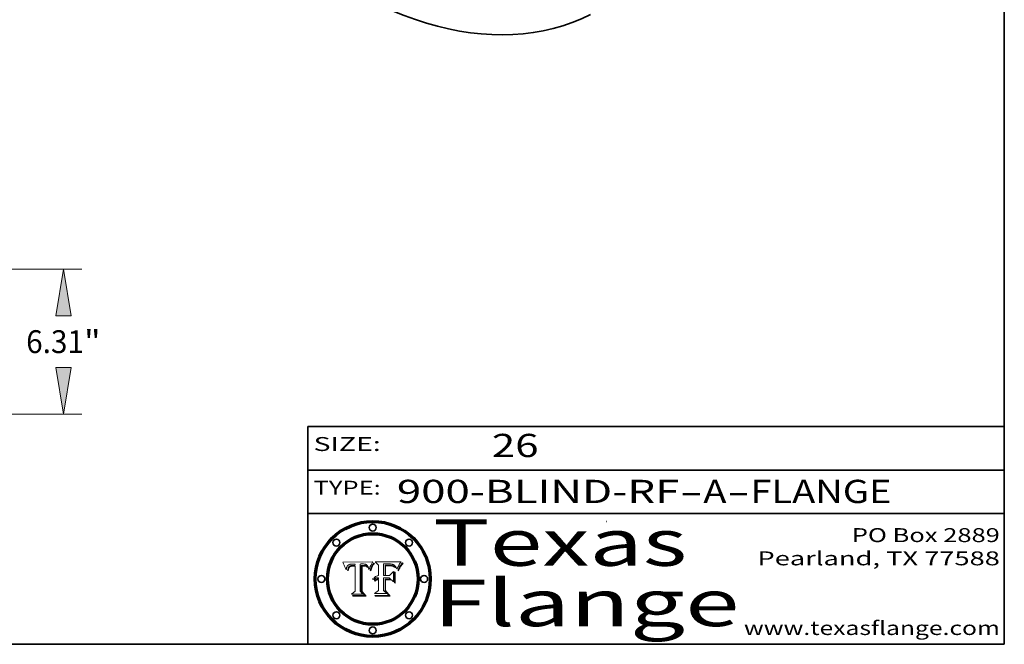
# Model space of a CAD drawing. Extents: x 0 to 10.8, y 0 to 8.3.
# Drawn here: x 6.5 to 10.8, y 0.2 to 2.9 of the extents above; entities that cross this region are included whole.
import ezdxf
from ezdxf.enums import TextEntityAlignment as Align

# ---------------------------------------------------------------- set-up
doc = ezdxf.new("R2010")
doc.units = 0
doc.header["$MEASUREMENT"] = 0
doc.layers.get('0').update_dxf_attribs({"lineweight": 13})
doc.layers.add('1', color=7, linetype='Continuous', lineweight=13)
doc.styles.get("Standard").update_dxf_attribs({"font": 'isocp.shx'})

# ---------------------------------------------------------------- blocks, each defined once
blk = doc.blocks.new('BLOCK1')
at = {"color": 7, "lineweight": 13, "ltscale": 0.03937}
for s, p, p2 in [('900-BLIND-RF', (8.1336, 0.8582), (9.3504, 0.8582)), ('A', (9.4534, 0.8582), (9.5534, 0.8582)), ('FLANGE', (9.6565, 0.8582), (10.2641, 0.8582)), ('-', (9.3519, 0.8582), (9.4519, 0.8582)), ('-', (9.555, 0.8582), (9.655, 0.8582))]:
    blk.add_text(s, height=0.1, dxfattribs=at).set_placement(p, p2, align=Align.FIT)
blk = doc.blocks.new('BLOCK2')
at = {"color": 7, "lineweight": 13, "ltscale": 0.03937}
blk.add_text('26', height=0.1, dxfattribs=at).set_placement((8.5425, 1.056), (8.744, 1.056), align=Align.FIT)
blk = doc.blocks.new('BLOCK3')
at = {"color": 7, "lineweight": 13, "ltscale": 0.03937}
for s, p, p2 in [('PO Box 2889', (10.0931, 0.69), (10.7308, 0.69)), ('Pearland, TX 77588', (9.6867, 0.59), (10.7308, 0.59)), ('www.texasflange.com', (9.6286, 0.29), (10.7308, 0.29))]:
    blk.add_text(s, height=0.06, dxfattribs=at).set_placement(p, p2, align=Align.FIT)
blk = doc.blocks.new('BLOCK4')
at = {"color": 7, "lineweight": 13, "ltscale": 0.03937}
for s, p, p2 in [('Texas', (8.2892, 0.5879), (9.3837, 0.5879)), ('Flange', (8.2892, 0.3279), (9.6089, 0.3279))]:
    blk.add_text(s, height=0.2, dxfattribs=at).set_placement(p, p2, align=Align.FIT)
blk = doc.blocks.new('BLOCK5')
at = {"color": 7, "lineweight": 5, "ltscale": 0.00324}
blk.add_line((8.0298, 0.6053), (7.9003, 0.6042), dxfattribs=at)
at = {"color": 7, "lineweight": 5, "ltscale": 0.000103115}
blk.add_line((7.9003, 0.6042), (7.9022, 0.6005), dxfattribs=at)
at = {"color": 7, "lineweight": 5, "ltscale": 0.000100453}
blk.add_line((7.9022, 0.6005), (7.9039, 0.597), dxfattribs=at)
at = {"color": 7, "lineweight": 5, "ltscale": 9.78009e-05}
blk.add_line((7.9039, 0.597), (7.9056, 0.5934), dxfattribs=at)
at = {"color": 7, "lineweight": 5, "ltscale": 5.08108e-05}
blk.add_line((7.9289, 0.5935), (7.9309, 0.5941), dxfattribs=at)
at = {"color": 7, "lineweight": 5, "ltscale": 5.37678e-05}
blk.add_line((7.9309, 0.5941), (7.933, 0.5946), dxfattribs=at)
at = {"color": 7, "lineweight": 5, "ltscale": 5.70415e-05}
blk.add_line((7.933, 0.5946), (7.9352, 0.595), dxfattribs=at)
at = {"color": 7, "lineweight": 5, "ltscale": 6.04204e-05}
blk.add_line((7.9352, 0.595), (7.9376, 0.5953), dxfattribs=at)
at = {"color": 7, "lineweight": 5, "ltscale": 6.4089e-05}
blk.add_line((7.9376, 0.5953), (7.9402, 0.5955), dxfattribs=at)
at = {"color": 7, "lineweight": 5, "ltscale": 6.78085e-05}
blk.add_line((7.9402, 0.5955), (7.9429, 0.5956), dxfattribs=at)
at = {"color": 7, "lineweight": 5, "ltscale": 5.0286e-05}
blk.add_line((7.9429, 0.5956), (7.9449, 0.5955), dxfattribs=at)
at = {"color": 7, "lineweight": 5, "ltscale": 5.14153e-05}
blk.add_line((7.9449, 0.5955), (7.9469, 0.5955), dxfattribs=at)
at = {"color": 7, "lineweight": 5, "ltscale": 5.25609e-05}
blk.add_line((7.9469, 0.5955), (7.949, 0.5953), dxfattribs=at)
at = {"color": 7, "lineweight": 5, "ltscale": 5.37478e-05}
blk.add_line((7.949, 0.5953), (7.9512, 0.5951), dxfattribs=at)
at = {"color": 7, "lineweight": 5, "ltscale": 5.49198e-05}
blk.add_line((7.9512, 0.5951), (7.9534, 0.5949), dxfattribs=at)
at = {"color": 7, "lineweight": 5, "ltscale": 0.000135787}
blk.add_line((7.9534, 0.5949), (7.9522, 0.5896), dxfattribs=at)
at = {"color": 7, "lineweight": 5, "ltscale": 0.002931}
blk.add_line((7.9749, 0.4783), (7.9762, 0.5956), dxfattribs=at)
at = {"color": 7, "lineweight": 5, "ltscale": 4.88309e-05}
blk.add_line((7.9762, 0.5956), (7.9781, 0.5957), dxfattribs=at)
at = {"color": 7, "lineweight": 5, "ltscale": 4.87696e-05}
blk.add_line((7.9781, 0.5957), (7.9801, 0.5958), dxfattribs=at)
at = {"color": 7, "lineweight": 5, "ltscale": 4.87218e-05}
blk.add_line((7.9801, 0.5958), (7.982, 0.5959), dxfattribs=at)
at = {"color": 7, "lineweight": 5, "ltscale": 4.86926e-05}
blk.add_line((7.982, 0.5959), (7.984, 0.596), dxfattribs=at)
at = {"color": 7, "lineweight": 5, "ltscale": 4.8677e-05}
blk.add_line((7.984, 0.596), (7.9859, 0.596), dxfattribs=at)
at = {"color": 7, "lineweight": 5, "ltscale": 5.79538e-05}
blk.add_line((7.9859, 0.596), (7.9882, 0.5959), dxfattribs=at)
at = {"color": 7, "lineweight": 5, "ltscale": 5.50105e-05}
blk.add_line((7.9882, 0.5959), (7.9904, 0.5958), dxfattribs=at)
at = {"color": 7, "lineweight": 5, "ltscale": 5.22111e-05}
blk.add_line((7.9904, 0.5958), (7.9925, 0.5956), dxfattribs=at)
at = {"color": 7, "lineweight": 5, "ltscale": 4.94853e-05}
blk.add_line((7.9925, 0.5956), (7.9945, 0.5952), dxfattribs=at)
at = {"color": 7, "lineweight": 5, "ltscale": 4.69867e-05}
blk.add_line((7.9945, 0.5952), (7.9963, 0.5948), dxfattribs=at)
at = {"color": 7, "lineweight": 5, "ltscale": 4.4644e-05}
blk.add_line((7.9963, 0.5948), (7.998, 0.5943), dxfattribs=at)
at = {"color": 7, "lineweight": 5, "ltscale": 4.25388e-05}
blk.add_line((7.998, 0.5943), (7.9996, 0.5937), dxfattribs=at)
at = {"color": 7, "lineweight": 5, "ltscale": 0.000399523}
blk.add_line((8.0212, 0.5898), (8.029, 0.6038), dxfattribs=at)
at = {"color": 7, "lineweight": 5, "ltscale": 4.35633e-05}
blk.add_line((8.029, 0.6038), (8.0298, 0.6053), dxfattribs=at)
at = {"color": 7, "lineweight": 5, "ltscale": 9.51532e-05}
blk.add_line((7.9056, 0.5934), (7.9072, 0.59), dxfattribs=at)
at = {"color": 7, "lineweight": 5, "ltscale": 9.25048e-05}
blk.add_line((7.9072, 0.59), (7.9087, 0.5866), dxfattribs=at)
at = {"color": 7, "lineweight": 5, "ltscale": 8.99068e-05}
blk.add_line((7.9087, 0.5866), (7.9101, 0.5833), dxfattribs=at)
at = {"color": 7, "lineweight": 5, "ltscale": 8.73531e-05}
blk.add_line((7.9101, 0.5833), (7.9114, 0.58), dxfattribs=at)
at = {"color": 7, "lineweight": 5, "ltscale": 8.48421e-05}
blk.add_line((7.9114, 0.58), (7.9126, 0.5768), dxfattribs=at)
at = {"color": 7, "lineweight": 5, "ltscale": 8.23394e-05}
blk.add_line((7.9126, 0.5768), (7.9137, 0.5737), dxfattribs=at)
at = {"color": 7, "lineweight": 5, "ltscale": 9.5007e-05}
blk.add_line((7.9137, 0.5737), (7.9159, 0.5707), dxfattribs=at)
at = {"color": 7, "lineweight": 5, "ltscale": 6.5787e-05}
blk.add_line((7.9159, 0.5707), (7.9161, 0.5733), dxfattribs=at)
at = {"color": 7, "lineweight": 5, "ltscale": 6.21658e-05}
blk.add_line((7.9161, 0.5733), (7.9164, 0.5758), dxfattribs=at)
at = {"color": 7, "lineweight": 5, "ltscale": 5.86699e-05}
blk.add_line((7.9164, 0.5758), (7.9168, 0.5781), dxfattribs=at)
at = {"color": 7, "lineweight": 5, "ltscale": 5.54066e-05}
blk.add_line((7.9168, 0.5781), (7.9173, 0.5802), dxfattribs=at)
at = {"color": 7, "lineweight": 5, "ltscale": 5.23527e-05}
blk.add_line((7.9173, 0.5802), (7.918, 0.5822), dxfattribs=at)
at = {"color": 7, "lineweight": 5, "ltscale": 4.95602e-05}
blk.add_line((7.918, 0.5822), (7.9187, 0.5841), dxfattribs=at)
at = {"color": 7, "lineweight": 5, "ltscale": 4.71572e-05}
blk.add_line((7.9187, 0.5841), (7.9195, 0.5858), dxfattribs=at)
at = {"color": 7, "lineweight": 5, "ltscale": 4.50516e-05}
blk.add_line((7.9195, 0.5858), (7.9205, 0.5873), dxfattribs=at)
at = {"color": 7, "lineweight": 5, "ltscale": 4.34491e-05}
blk.add_line((7.9205, 0.5873), (7.9216, 0.5887), dxfattribs=at)
at = {"color": 7, "lineweight": 5, "ltscale": 6.17484e-05}
blk.add_line((7.9217, 0.5696), (7.9215, 0.5671), dxfattribs=at)
at = {"color": 7, "lineweight": 5, "ltscale": 7.03016e-05}
blk.add_line((7.9215, 0.5671), (7.9243, 0.5671), dxfattribs=at)
at = {"color": 7, "lineweight": 5, "ltscale": 4.22981e-05}
blk.add_line((7.9216, 0.5887), (7.9228, 0.5899), dxfattribs=at)
at = {"color": 7, "lineweight": 5, "ltscale": 5.82307e-05}
blk.add_line((7.9221, 0.5719), (7.9217, 0.5696), dxfattribs=at)
at = {"color": 7, "lineweight": 5, "ltscale": 5.4813e-05}
blk.add_line((7.9225, 0.574), (7.9221, 0.5719), dxfattribs=at)
at = {"color": 7, "lineweight": 5, "ltscale": 5.15682e-05}
blk.add_line((7.9231, 0.576), (7.9225, 0.574), dxfattribs=at)
at = {"color": 7, "lineweight": 5, "ltscale": 4.24485e-05}
blk.add_line((7.9228, 0.5899), (7.9241, 0.591), dxfattribs=at)
at = {"color": 7, "lineweight": 5, "ltscale": 4.84865e-05}
blk.add_line((7.9237, 0.5778), (7.9231, 0.576), dxfattribs=at)
at = {"color": 7, "lineweight": 5, "ltscale": 4.56021e-05}
blk.add_line((7.9244, 0.5795), (7.9237, 0.5778), dxfattribs=at)
at = {"color": 7, "lineweight": 5, "ltscale": 4.38915e-05}
blk.add_line((7.9241, 0.591), (7.9255, 0.5919), dxfattribs=at)
at = {"color": 7, "lineweight": 5, "ltscale": 5.37733e-05}
blk.add_line((7.9243, 0.5671), (7.9245, 0.5693), dxfattribs=at)
at = {"color": 7, "lineweight": 5, "ltscale": 4.29647e-05}
blk.add_line((7.9252, 0.5811), (7.9244, 0.5795), dxfattribs=at)
at = {"color": 7, "lineweight": 5, "ltscale": 5.06901e-05}
blk.add_line((7.9245, 0.5693), (7.9248, 0.5713), dxfattribs=at)
at = {"color": 7, "lineweight": 5, "ltscale": 4.77131e-05}
blk.add_line((7.9248, 0.5713), (7.9251, 0.5731), dxfattribs=at)
at = {"color": 7, "lineweight": 5, "ltscale": 4.48863e-05}
blk.add_line((7.9251, 0.5731), (7.9256, 0.5749), dxfattribs=at)
at = {"color": 7, "lineweight": 5, "ltscale": 4.06864e-05}
blk.add_line((7.926, 0.5824), (7.9252, 0.5811), dxfattribs=at)
at = {"color": 7, "lineweight": 5, "ltscale": 4.58171e-05}
blk.add_line((7.9255, 0.5919), (7.9272, 0.5928), dxfattribs=at)
at = {"color": 7, "lineweight": 5, "ltscale": 4.22422e-05}
blk.add_line((7.9256, 0.5749), (7.9261, 0.5765), dxfattribs=at)
at = {"color": 7, "lineweight": 5, "ltscale": 3.86873e-05}
blk.add_line((7.927, 0.5837), (7.926, 0.5824), dxfattribs=at)
at = {"color": 7, "lineweight": 5, "ltscale": 7.72266e-05}
blk.add_line((7.9261, 0.5765), (7.9274, 0.5793), dxfattribs=at)
at = {"color": 7, "lineweight": 5, "ltscale": 7.40831e-05}
blk.add_line((7.9291, 0.5857), (7.927, 0.5837), dxfattribs=at)
at = {"color": 7, "lineweight": 5, "ltscale": 4.81176e-05}
blk.add_line((7.9272, 0.5928), (7.9289, 0.5935), dxfattribs=at)
at = {"color": 7, "lineweight": 5, "ltscale": 6.93722e-05}
blk.add_line((7.9274, 0.5793), (7.9289, 0.5816), dxfattribs=at)
at = {"color": 7, "lineweight": 5, "ltscale": 6.514e-05}
blk.add_line((7.9289, 0.5816), (7.9308, 0.5834), dxfattribs=at)
at = {"color": 7, "lineweight": 5, "ltscale": 3.83282e-05}
blk.add_line((7.9304, 0.5865), (7.9291, 0.5857), dxfattribs=at)
at = {"color": 7, "lineweight": 5, "ltscale": 4.01292e-05}
blk.add_line((7.9318, 0.5873), (7.9304, 0.5865), dxfattribs=at)
at = {"color": 7, "lineweight": 5, "ltscale": 6.9428e-05}
blk.add_line((7.9308, 0.5834), (7.9332, 0.5848), dxfattribs=at)
at = {"color": 7, "lineweight": 5, "ltscale": 4.21777e-05}
blk.add_line((7.9334, 0.5879), (7.9318, 0.5873), dxfattribs=at)
at = {"color": 7, "lineweight": 5, "ltscale": 3.75465e-05}
blk.add_line((7.9332, 0.5848), (7.9346, 0.5853), dxfattribs=at)
at = {"color": 7, "lineweight": 5, "ltscale": 4.46091e-05}
blk.add_line((7.9351, 0.5885), (7.9334, 0.5879), dxfattribs=at)
at = {"color": 7, "lineweight": 5, "ltscale": 3.98865e-05}
blk.add_line((7.9346, 0.5853), (7.9362, 0.5858), dxfattribs=at)
at = {"color": 7, "lineweight": 5, "ltscale": 4.73192e-05}
blk.add_line((7.9369, 0.5889), (7.9351, 0.5885), dxfattribs=at)
at = {"color": 7, "lineweight": 5, "ltscale": 4.23744e-05}
blk.add_line((7.9362, 0.5858), (7.9378, 0.5862), dxfattribs=at)
at = {"color": 7, "lineweight": 5, "ltscale": 5.02154e-05}
blk.add_line((7.9389, 0.5893), (7.9369, 0.5889), dxfattribs=at)
at = {"color": 7, "lineweight": 5, "ltscale": 4.50998e-05}
blk.add_line((7.9378, 0.5862), (7.9396, 0.5865), dxfattribs=at)
at = {"color": 7, "lineweight": 5, "ltscale": 5.3275e-05}
blk.add_line((7.941, 0.5895), (7.9389, 0.5893), dxfattribs=at)
at = {"color": 7, "lineweight": 5, "ltscale": 4.79821e-05}
blk.add_line((7.9396, 0.5865), (7.9415, 0.5867), dxfattribs=at)
at = {"color": 7, "lineweight": 5, "ltscale": 5.65615e-05}
blk.add_line((7.9433, 0.5897), (7.941, 0.5895), dxfattribs=at)
at = {"color": 7, "lineweight": 5, "ltscale": 5.09872e-05}
blk.add_line((7.9415, 0.5867), (7.9435, 0.5869), dxfattribs=at)
at = {"color": 7, "lineweight": 5, "ltscale": 5.99065e-05}
blk.add_line((7.9457, 0.5897), (7.9433, 0.5897), dxfattribs=at)
at = {"color": 7, "lineweight": 5, "ltscale": 5.40933e-05}
blk.add_line((7.9435, 0.5869), (7.9457, 0.5869), dxfattribs=at)
at = {"color": 7, "lineweight": 5, "ltscale": 0.000162237}
blk.add_line((7.9522, 0.5896), (7.9457, 0.5897), dxfattribs=at)
at = {"color": 7, "lineweight": 5, "ltscale": 0.000191986}
blk.add_line((7.9457, 0.5869), (7.9534, 0.5868), dxfattribs=at)
at = {"color": 7, "lineweight": 5, "ltscale": 0.00269}
blk.add_line((7.9534, 0.5868), (7.9534, 0.4792), dxfattribs=at)
at = {"color": 7, "lineweight": 5, "ltscale": 4.06936e-05}
blk.add_line((7.9996, 0.5937), (8.001, 0.5929), dxfattribs=at)
at = {"color": 7, "lineweight": 5, "ltscale": 3.91439e-05}
blk.add_line((8.001, 0.5929), (8.0024, 0.5921), dxfattribs=at)
at = {"color": 7, "lineweight": 5, "ltscale": 3.79217e-05}
blk.add_line((8.0024, 0.5921), (8.0036, 0.5912), dxfattribs=at)
at = {"color": 7, "lineweight": 5, "ltscale": 3.82045e-05}
blk.add_line((8.0036, 0.5912), (8.0047, 0.5902), dxfattribs=at)
at = {"color": 7, "lineweight": 5, "ltscale": 3.99235e-05}
blk.add_line((8.0047, 0.5902), (8.0058, 0.589), dxfattribs=at)
at = {"color": 7, "lineweight": 5, "ltscale": 4.20052e-05}
blk.add_line((8.0058, 0.589), (8.0068, 0.5877), dxfattribs=at)
at = {"color": 7, "lineweight": 5, "ltscale": 4.42829e-05}
blk.add_line((8.0068, 0.5877), (8.0078, 0.5862), dxfattribs=at)
at = {"color": 7, "lineweight": 5, "ltscale": 4.68654e-05}
blk.add_line((8.0078, 0.5862), (8.0087, 0.5846), dxfattribs=at)
at = {"color": 7, "lineweight": 5, "ltscale": 4.95626e-05}
blk.add_line((8.0087, 0.5846), (8.0096, 0.5828), dxfattribs=at)
at = {"color": 7, "lineweight": 5, "ltscale": 5.25037e-05}
blk.add_line((8.0096, 0.5828), (8.0104, 0.5809), dxfattribs=at)
at = {"color": 7, "lineweight": 5, "ltscale": 5.554e-05}
blk.add_line((8.0104, 0.5809), (8.0112, 0.5788), dxfattribs=at)
at = {"color": 7, "lineweight": 5, "ltscale": 5.87204e-05}
blk.add_line((8.0112, 0.5788), (8.0119, 0.5765), dxfattribs=at)
at = {"color": 7, "lineweight": 5, "ltscale": 6.19363e-05}
blk.add_line((8.0119, 0.5765), (8.0125, 0.5741), dxfattribs=at)
at = {"color": 7, "lineweight": 5, "ltscale": 5.73529e-05}
blk.add_line((8.0125, 0.5741), (8.0141, 0.5725), dxfattribs=at)
at = {"color": 7, "lineweight": 5, "ltscale": 5.36381e-05}
blk.add_line((8.0141, 0.5725), (8.0148, 0.5746), dxfattribs=at)
at = {"color": 7, "lineweight": 5, "ltscale": 5.20356e-05}
blk.add_line((8.0148, 0.5746), (8.0155, 0.5765), dxfattribs=at)
at = {"color": 7, "lineweight": 5, "ltscale": 5.05025e-05}
blk.add_line((8.0155, 0.5765), (8.0161, 0.5784), dxfattribs=at)
at = {"color": 7, "lineweight": 5, "ltscale": 4.89753e-05}
blk.add_line((8.0161, 0.5784), (8.0168, 0.5803), dxfattribs=at)
at = {"color": 7, "lineweight": 5, "ltscale": 4.74568e-05}
blk.add_line((8.0168, 0.5803), (8.0175, 0.582), dxfattribs=at)
at = {"color": 7, "lineweight": 5, "ltscale": 4.59543e-05}
blk.add_line((8.0175, 0.582), (8.0182, 0.5837), dxfattribs=at)
at = {"color": 7, "lineweight": 5, "ltscale": 4.4442e-05}
blk.add_line((8.0182, 0.5837), (8.019, 0.5854), dxfattribs=at)
at = {"color": 7, "lineweight": 5, "ltscale": 4.29963e-05}
blk.add_line((8.019, 0.5854), (8.0197, 0.5869), dxfattribs=at)
at = {"color": 7, "lineweight": 5, "ltscale": 4.15607e-05}
blk.add_line((8.0197, 0.5869), (8.0204, 0.5884), dxfattribs=at)
at = {"color": 7, "lineweight": 5, "ltscale": 4.0176e-05}
blk.add_line((8.0204, 0.5884), (8.0212, 0.5898), dxfattribs=at)
at = {"color": 7, "lineweight": 5, "ltscale": 0.000493338}
blk.add_line((7.9534, 0.4792), (7.9382, 0.4665), dxfattribs=at)
at = {"color": 7, "lineweight": 5, "ltscale": 0.001236}
blk.add_line((7.9382, 0.4665), (7.9876, 0.4665), dxfattribs=at)
at = {"color": 7, "lineweight": 5, "ltscale": 0.000434364}
blk.add_line((7.9876, 0.4665), (7.9749, 0.4783), dxfattribs=at)
blk = doc.blocks.new('BLOCK6')
at = {"color": 7, "lineweight": 5, "ltscale": 0.000504919}
blk.add_line((8.0398, 0.6053), (8.0544, 0.5913), dxfattribs=at)
at = {"color": 7, "lineweight": 5, "ltscale": 0.002807}
blk.add_line((8.1521, 0.6053), (8.0398, 0.6053), dxfattribs=at)
at = {"color": 7, "lineweight": 5, "ltscale": 0.001265}
blk.add_line((8.076, 0.5457), (8.076, 0.5963), dxfattribs=at)
at = {"color": 7, "lineweight": 5, "ltscale": 0.00010009}
blk.add_line((8.076, 0.5963), (8.08, 0.5962), dxfattribs=at)
at = {"color": 7, "lineweight": 5, "ltscale": 0.000262297}
blk.add_line((8.08, 0.5962), (8.0905, 0.5961), dxfattribs=at)
at = {"color": 7, "lineweight": 5, "ltscale": 0.000154143}
blk.add_line((8.0905, 0.5961), (8.0967, 0.5962), dxfattribs=at)
at = {"color": 7, "lineweight": 5, "ltscale": 8.03713e-05}
blk.add_line((8.0967, 0.5962), (8.0999, 0.5962), dxfattribs=at)
at = {"color": 7, "lineweight": 5, "ltscale": 7.56285e-05}
blk.add_line((8.0999, 0.5962), (8.1029, 0.596), dxfattribs=at)
at = {"color": 7, "lineweight": 5, "ltscale": 7.09728e-05}
blk.add_line((8.1029, 0.596), (8.1057, 0.5958), dxfattribs=at)
at = {"color": 7, "lineweight": 5, "ltscale": 6.64247e-05}
blk.add_line((8.1057, 0.5958), (8.1084, 0.5955), dxfattribs=at)
at = {"color": 7, "lineweight": 5, "ltscale": 6.19662e-05}
blk.add_line((8.1084, 0.5955), (8.1108, 0.5951), dxfattribs=at)
at = {"color": 7, "lineweight": 5, "ltscale": 5.76855e-05}
blk.add_line((8.1108, 0.5951), (8.1131, 0.5946), dxfattribs=at)
at = {"color": 7, "lineweight": 5, "ltscale": 5.35144e-05}
blk.add_line((8.1131, 0.5946), (8.1152, 0.5941), dxfattribs=at)
at = {"color": 7, "lineweight": 5, "ltscale": 4.95647e-05}
blk.add_line((8.1152, 0.5941), (8.117, 0.5934), dxfattribs=at)
at = {"color": 7, "lineweight": 5, "ltscale": 6.8775e-05}
blk.add_line((8.1431, 0.5924), (8.1445, 0.5947), dxfattribs=at)
at = {"color": 7, "lineweight": 5, "ltscale": 3.83666e-05}
blk.add_line((8.1445, 0.5947), (8.1454, 0.596), dxfattribs=at)
at = {"color": 7, "lineweight": 5, "ltscale": 4.09684e-05}
blk.add_line((8.1454, 0.596), (8.1463, 0.5974), dxfattribs=at)
at = {"color": 7, "lineweight": 5, "ltscale": 4.36186e-05}
blk.add_line((8.1463, 0.5974), (8.1473, 0.5988), dxfattribs=at)
at = {"color": 7, "lineweight": 5, "ltscale": 4.62797e-05}
blk.add_line((8.1473, 0.5988), (8.1484, 0.6003), dxfattribs=at)
at = {"color": 7, "lineweight": 5, "ltscale": 4.89244e-05}
blk.add_line((8.1484, 0.6003), (8.1495, 0.6019), dxfattribs=at)
at = {"color": 7, "lineweight": 5, "ltscale": 5.15938e-05}
blk.add_line((8.1495, 0.6019), (8.1507, 0.6036), dxfattribs=at)
at = {"color": 7, "lineweight": 5, "ltscale": 5.42941e-05}
blk.add_line((8.1507, 0.6036), (8.1521, 0.6053), dxfattribs=at)
at = {"color": 7, "lineweight": 5, "ltscale": 0.001141}
blk.add_line((8.0544, 0.5913), (8.0544, 0.5457), dxfattribs=at)
at = {"color": 7, "lineweight": 5, "ltscale": 7.8458e-05}
blk.add_line((8.0857, 0.5905), (8.0826, 0.5904), dxfattribs=at)
at = {"color": 7, "lineweight": 5, "ltscale": 0.001117}
blk.add_line((8.0826, 0.5904), (8.0826, 0.5457), dxfattribs=at)
at = {"color": 7, "lineweight": 5, "ltscale": 6.71447e-05}
blk.add_line((8.0853, 0.5874), (8.088, 0.5876), dxfattribs=at)
at = {"color": 7, "lineweight": 5, "ltscale": 0.001044}
blk.add_line((8.0853, 0.5457), (8.0853, 0.5874), dxfattribs=at)
at = {"color": 7, "lineweight": 5, "ltscale": 6.79766e-05}
blk.add_line((8.0885, 0.5906), (8.0857, 0.5905), dxfattribs=at)
at = {"color": 7, "lineweight": 5, "ltscale": 6.25167e-05}
blk.add_line((8.088, 0.5876), (8.0905, 0.5878), dxfattribs=at)
at = {"color": 7, "lineweight": 5, "ltscale": 6.96783e-05}
blk.add_line((8.0913, 0.5907), (8.0885, 0.5906), dxfattribs=at)
at = {"color": 7, "lineweight": 5, "ltscale": 5.79292e-05}
blk.add_line((8.0905, 0.5878), (8.0928, 0.5879), dxfattribs=at)
at = {"color": 7, "lineweight": 5, "ltscale": 7.14161e-05}
blk.add_line((8.0941, 0.5907), (8.0913, 0.5907), dxfattribs=at)
at = {"color": 7, "lineweight": 5, "ltscale": 5.334e-05}
blk.add_line((8.0928, 0.5879), (8.0949, 0.588), dxfattribs=at)
at = {"color": 7, "lineweight": 5, "ltscale": 7.31315e-05}
blk.add_line((8.097, 0.5908), (8.0941, 0.5907), dxfattribs=at)
at = {"color": 7, "lineweight": 5, "ltscale": 4.87983e-05}
blk.add_line((8.0949, 0.588), (8.0969, 0.588), dxfattribs=at)
at = {"color": 7, "lineweight": 5, "ltscale": 6.31844e-05}
blk.add_line((8.0969, 0.588), (8.0994, 0.588), dxfattribs=at)
at = {"color": 7, "lineweight": 5, "ltscale": 7.48528e-05}
blk.add_line((8.1, 0.5908), (8.097, 0.5908), dxfattribs=at)
at = {"color": 7, "lineweight": 5, "ltscale": 5.98639e-05}
blk.add_line((8.0994, 0.588), (8.1018, 0.5879), dxfattribs=at)
at = {"color": 7, "lineweight": 5, "ltscale": 0.000106204}
blk.add_line((8.1043, 0.5907), (8.1, 0.5908), dxfattribs=at)
at = {"color": 7, "lineweight": 5, "ltscale": 0.000629287}
blk.add_line((8.119, 0.564), (8.1016, 0.5457), dxfattribs=at)
at = {"color": 7, "lineweight": 5, "ltscale": 5.64828e-05}
blk.add_line((8.1018, 0.5879), (8.1041, 0.5878), dxfattribs=at)
at = {"color": 7, "lineweight": 5, "ltscale": 5.31538e-05}
blk.add_line((8.1041, 0.5878), (8.1062, 0.5877), dxfattribs=at)
at = {"color": 7, "lineweight": 5, "ltscale": 9.82815e-05}
blk.add_line((8.1082, 0.5903), (8.1043, 0.5907), dxfattribs=at)
at = {"color": 7, "lineweight": 5, "ltscale": 4.98579e-05}
blk.add_line((8.1062, 0.5877), (8.1082, 0.5875), dxfattribs=at)
at = {"color": 7, "lineweight": 5, "ltscale": 9.07975e-05}
blk.add_line((8.1118, 0.5898), (8.1082, 0.5903), dxfattribs=at)
at = {"color": 7, "lineweight": 5, "ltscale": 4.65618e-05}
blk.add_line((8.1082, 0.5875), (8.11, 0.5873), dxfattribs=at)
at = {"color": 7, "lineweight": 5, "ltscale": 4.32948e-05}
blk.add_line((8.11, 0.5873), (8.1117, 0.5871), dxfattribs=at)
at = {"color": 7, "lineweight": 5, "ltscale": 4.01241e-05}
blk.add_line((8.1117, 0.5871), (8.1133, 0.5868), dxfattribs=at)
at = {"color": 7, "lineweight": 5, "ltscale": 8.37777e-05}
blk.add_line((8.115, 0.589), (8.1118, 0.5898), dxfattribs=at)
at = {"color": 7, "lineweight": 5, "ltscale": 7.07787e-05}
blk.add_line((8.1133, 0.5868), (8.1161, 0.5862), dxfattribs=at)
at = {"color": 7, "lineweight": 5, "ltscale": 7.75432e-05}
blk.add_line((8.118, 0.5879), (8.115, 0.589), dxfattribs=at)
at = {"color": 7, "lineweight": 5, "ltscale": 6.48228e-05}
blk.add_line((8.1161, 0.5862), (8.1185, 0.5854), dxfattribs=at)
at = {"color": 7, "lineweight": 5, "ltscale": 4.59337e-05}
blk.add_line((8.117, 0.5934), (8.1187, 0.5927), dxfattribs=at)
at = {"color": 7, "lineweight": 5, "ltscale": 7.20711e-05}
blk.add_line((8.1205, 0.5867), (8.118, 0.5879), dxfattribs=at)
at = {"color": 7, "lineweight": 5, "ltscale": 6.55881e-05}
blk.add_line((8.1185, 0.5854), (8.1209, 0.5842), dxfattribs=at)
at = {"color": 7, "lineweight": 5, "ltscale": 4.25471e-05}
blk.add_line((8.1187, 0.5927), (8.1202, 0.5919), dxfattribs=at)
at = {"color": 7, "lineweight": 5, "ltscale": 0.001133}
blk.add_line((8.119, 0.5187), (8.119, 0.564), dxfattribs=at)
at = {"color": 7, "lineweight": 5, "ltscale": 4.25074e-05}
blk.add_line((8.1202, 0.5919), (8.1216, 0.5909), dxfattribs=at)
at = {"color": 7, "lineweight": 5, "ltscale": 6.77002e-05}
blk.add_line((8.1228, 0.5852), (8.1205, 0.5867), dxfattribs=at)
at = {"color": 7, "lineweight": 5, "ltscale": 6.70416e-05}
blk.add_line((8.1209, 0.5842), (8.1232, 0.5829), dxfattribs=at)
at = {"color": 7, "lineweight": 5, "ltscale": 4.57046e-05}
blk.add_line((8.1216, 0.5909), (8.123, 0.5897), dxfattribs=at)
at = {"color": 7, "lineweight": 5, "ltscale": 6.46171e-05}
blk.add_line((8.1247, 0.5835), (8.1228, 0.5852), dxfattribs=at)
at = {"color": 7, "lineweight": 5, "ltscale": 4.92938e-05}
blk.add_line((8.123, 0.5897), (8.1244, 0.5883), dxfattribs=at)
at = {"color": 7, "lineweight": 5, "ltscale": 6.91849e-05}
blk.add_line((8.1232, 0.5829), (8.1254, 0.5812), dxfattribs=at)
at = {"color": 7, "lineweight": 5, "ltscale": 5.30859e-05}
blk.add_line((8.1244, 0.5883), (8.1258, 0.5868), dxfattribs=at)
at = {"color": 7, "lineweight": 5, "ltscale": 6.30754e-05}
blk.add_line((8.1263, 0.5815), (8.1247, 0.5835), dxfattribs=at)
at = {"color": 7, "lineweight": 5, "ltscale": 7.18996e-05}
blk.add_line((8.1254, 0.5812), (8.1276, 0.5793), dxfattribs=at)
at = {"color": 7, "lineweight": 5, "ltscale": 5.71802e-05}
blk.add_line((8.1258, 0.5868), (8.1272, 0.585), dxfattribs=at)
at = {"color": 7, "lineweight": 5, "ltscale": 6.30147e-05}
blk.add_line((8.1276, 0.5793), (8.1263, 0.5815), dxfattribs=at)
at = {"color": 7, "lineweight": 5, "ltscale": 6.13618e-05}
blk.add_line((8.1272, 0.585), (8.1286, 0.583), dxfattribs=at)
at = {"color": 7, "lineweight": 5, "ltscale": 6.57329e-05}
blk.add_line((8.1286, 0.583), (8.13, 0.5807), dxfattribs=at)
at = {"color": 7, "lineweight": 5, "ltscale": 7.01949e-05}
blk.add_line((8.13, 0.5807), (8.1315, 0.5783), dxfattribs=at)
at = {"color": 7, "lineweight": 5, "ltscale": 7.47805e-05}
blk.add_line((8.1315, 0.5783), (8.1329, 0.5757), dxfattribs=at)
at = {"color": 7, "lineweight": 5, "ltscale": 7.93914e-05}
blk.add_line((8.1329, 0.5757), (8.1343, 0.5728), dxfattribs=at)
at = {"color": 7, "lineweight": 5, "ltscale": 5.82449e-05}
blk.add_line((8.1343, 0.5728), (8.1352, 0.575), dxfattribs=at)
at = {"color": 7, "lineweight": 5, "ltscale": 5.88925e-05}
blk.add_line((8.1352, 0.575), (8.136, 0.5772), dxfattribs=at)
at = {"color": 7, "lineweight": 5, "ltscale": 5.57078e-05}
blk.add_line((8.136, 0.5772), (8.1369, 0.5793), dxfattribs=at)
at = {"color": 7, "lineweight": 5, "ltscale": 5.2567e-05}
blk.add_line((8.1369, 0.5793), (8.1377, 0.5812), dxfattribs=at)
at = {"color": 7, "lineweight": 5, "ltscale": 4.94253e-05}
blk.add_line((8.1377, 0.5812), (8.1385, 0.583), dxfattribs=at)
at = {"color": 7, "lineweight": 5, "ltscale": 4.62924e-05}
blk.add_line((8.1385, 0.583), (8.1392, 0.5847), dxfattribs=at)
at = {"color": 7, "lineweight": 5, "ltscale": 4.31788e-05}
blk.add_line((8.1392, 0.5847), (8.1399, 0.5863), dxfattribs=at)
at = {"color": 7, "lineweight": 5, "ltscale": 4.00421e-05}
blk.add_line((8.1399, 0.5863), (8.1406, 0.5877), dxfattribs=at)
at = {"color": 7, "lineweight": 5, "ltscale": 7.07088e-05}
blk.add_line((8.1406, 0.5877), (8.1419, 0.5903), dxfattribs=at)
at = {"color": 7, "lineweight": 5, "ltscale": 6.11807e-05}
blk.add_line((8.1419, 0.5903), (8.1431, 0.5924), dxfattribs=at)
at = {"color": 7, "lineweight": 5, "ltscale": 7.24478e-05}
blk.add_line((8.0341, 0.533), (8.033, 0.5303), dxfattribs=at)
at = {"color": 7, "lineweight": 5, "ltscale": 4.72383e-05}
blk.add_line((8.033, 0.5303), (8.0337, 0.5286), dxfattribs=at)
at = {"color": 7, "lineweight": 5, "ltscale": 5.40801e-05}
blk.add_line((8.0337, 0.5286), (8.0352, 0.5302), dxfattribs=at)
at = {"color": 7, "lineweight": 5, "ltscale": 6.91358e-05}
blk.add_line((8.0354, 0.5355), (8.0341, 0.533), dxfattribs=at)
at = {"color": 7, "lineweight": 5, "ltscale": 5.22259e-05}
blk.add_line((8.0352, 0.5302), (8.0368, 0.5316), dxfattribs=at)
at = {"color": 7, "lineweight": 5, "ltscale": 6.68728e-05}
blk.add_line((8.0369, 0.5376), (8.0354, 0.5355), dxfattribs=at)
at = {"color": 7, "lineweight": 5, "ltscale": 5.0626e-05}
blk.add_line((8.0368, 0.5316), (8.0384, 0.5328), dxfattribs=at)
at = {"color": 7, "lineweight": 5, "ltscale": 6.56415e-05}
blk.add_line((8.0387, 0.5395), (8.0369, 0.5376), dxfattribs=at)
at = {"color": 7, "lineweight": 5, "ltscale": 4.61631e-05}
blk.add_line((8.039, 0.5259), (8.0377, 0.5246), dxfattribs=at)
at = {"color": 7, "lineweight": 5, "ltscale": 7.65715e-05}
blk.add_line((8.0377, 0.5246), (8.0398, 0.5223), dxfattribs=at)
at = {"color": 7, "lineweight": 5, "ltscale": 4.93516e-05}
blk.add_line((8.0384, 0.5328), (8.04, 0.5339), dxfattribs=at)
at = {"color": 7, "lineweight": 5, "ltscale": 6.55187e-05}
blk.add_line((8.0408, 0.5412), (8.0387, 0.5395), dxfattribs=at)
at = {"color": 7, "lineweight": 5, "ltscale": 4.53272e-05}
blk.add_line((8.0404, 0.5271), (8.039, 0.5259), dxfattribs=at)
at = {"color": 7, "lineweight": 5, "ltscale": 4.36728e-05}
blk.add_line((8.0398, 0.5223), (8.0411, 0.5235), dxfattribs=at)
at = {"color": 7, "lineweight": 5, "ltscale": 4.84441e-05}
blk.add_line((8.04, 0.5339), (8.0418, 0.5348), dxfattribs=at)
at = {"color": 7, "lineweight": 5, "ltscale": 4.47682e-05}
blk.add_line((8.0419, 0.5281), (8.0404, 0.5271), dxfattribs=at)
at = {"color": 7, "lineweight": 5, "ltscale": 6.6503e-05}
blk.add_line((8.043, 0.5426), (8.0408, 0.5412), dxfattribs=at)
at = {"color": 7, "lineweight": 5, "ltscale": 4.23283e-05}
blk.add_line((8.0411, 0.5235), (8.0424, 0.5246), dxfattribs=at)
at = {"color": 7, "lineweight": 5, "ltscale": 4.79247e-05}
blk.add_line((8.0418, 0.5348), (8.0435, 0.5355), dxfattribs=at)
at = {"color": 7, "lineweight": 5, "ltscale": 4.46766e-05}
blk.add_line((8.0434, 0.529), (8.0419, 0.5281), dxfattribs=at)
at = {"color": 7, "lineweight": 5, "ltscale": 4.12902e-05}
blk.add_line((8.0424, 0.5246), (8.0437, 0.5255), dxfattribs=at)
at = {"color": 7, "lineweight": 5, "ltscale": 6.86342e-05}
blk.add_line((8.0455, 0.5438), (8.043, 0.5426), dxfattribs=at)
at = {"color": 7, "lineweight": 5, "ltscale": 4.48402e-05}
blk.add_line((8.045, 0.5298), (8.0434, 0.529), dxfattribs=at)
at = {"color": 7, "lineweight": 5, "ltscale": 4.7776e-05}
blk.add_line((8.0435, 0.5355), (8.0453, 0.5361), dxfattribs=at)
at = {"color": 7, "lineweight": 5, "ltscale": 4.05056e-05}
blk.add_line((8.0437, 0.5255), (8.0451, 0.5263), dxfattribs=at)
at = {"color": 7, "lineweight": 5, "ltscale": 4.54019e-05}
blk.add_line((8.0467, 0.5304), (8.045, 0.5298), dxfattribs=at)
at = {"color": 7, "lineweight": 5, "ltscale": 3.98781e-05}
blk.add_line((8.0451, 0.5263), (8.0466, 0.527), dxfattribs=at)
at = {"color": 7, "lineweight": 5, "ltscale": 4.80296e-05}
blk.add_line((8.0453, 0.5361), (8.0472, 0.5365), dxfattribs=at)
at = {"color": 7, "lineweight": 5, "ltscale": 7.17625e-05}
blk.add_line((8.0482, 0.5447), (8.0455, 0.5438), dxfattribs=at)
at = {"color": 7, "lineweight": 5, "ltscale": 3.96147e-05}
blk.add_line((8.0466, 0.527), (8.048, 0.5276), dxfattribs=at)
at = {"color": 7, "lineweight": 5, "ltscale": 4.63507e-05}
blk.add_line((8.0485, 0.5309), (8.0467, 0.5304), dxfattribs=at)
at = {"color": 7, "lineweight": 5, "ltscale": 4.86448e-05}
blk.add_line((8.0472, 0.5365), (8.0492, 0.5367), dxfattribs=at)
at = {"color": 7, "lineweight": 5, "ltscale": 3.96113e-05}
blk.add_line((8.048, 0.5276), (8.0496, 0.528), dxfattribs=at)
at = {"color": 7, "lineweight": 5, "ltscale": 7.56807e-05}
blk.add_line((8.0512, 0.5453), (8.0482, 0.5447), dxfattribs=at)
at = {"color": 7, "lineweight": 5, "ltscale": 4.75859e-05}
blk.add_line((8.0504, 0.5312), (8.0485, 0.5309), dxfattribs=at)
at = {"color": 7, "lineweight": 5, "ltscale": 4.9694e-05}
blk.add_line((8.0492, 0.5367), (8.0511, 0.5368), dxfattribs=at)
at = {"color": 7, "lineweight": 5, "ltscale": 3.98564e-05}
blk.add_line((8.0496, 0.528), (8.0511, 0.5284), dxfattribs=at)
at = {"color": 7, "lineweight": 5, "ltscale": 4.91026e-05}
blk.add_line((8.0523, 0.5315), (8.0504, 0.5312), dxfattribs=at)
at = {"color": 7, "lineweight": 5, "ltscale": 4.09268e-05}
blk.add_line((8.0511, 0.5368), (8.0528, 0.5367), dxfattribs=at)
at = {"color": 7, "lineweight": 5, "ltscale": 4.03575e-05}
blk.add_line((8.0511, 0.5284), (8.0527, 0.5285), dxfattribs=at)
at = {"color": 7, "lineweight": 5, "ltscale": 8.04224e-05}
blk.add_line((8.0544, 0.5457), (8.0512, 0.5453), dxfattribs=at)
at = {"color": 7, "lineweight": 5, "ltscale": 5.09119e-05}
blk.add_line((8.0544, 0.5315), (8.0523, 0.5315), dxfattribs=at)
at = {"color": 7, "lineweight": 5, "ltscale": 4.11658e-05}
blk.add_line((8.0527, 0.5285), (8.0544, 0.5286), dxfattribs=at)
at = {"color": 7, "lineweight": 5, "ltscale": 4.03821e-05}
blk.add_line((8.0528, 0.5367), (8.0544, 0.5366), dxfattribs=at)
at = {"color": 7, "lineweight": 5, "ltscale": 0.000127087}
blk.add_line((8.0544, 0.5366), (8.0544, 0.5315), dxfattribs=at)
at = {"color": 7, "lineweight": 5, "ltscale": 0.001163}
blk.add_line((8.0544, 0.5286), (8.0544, 0.4821), dxfattribs=at)
at = {"color": 7, "lineweight": 5, "ltscale": 0.000164963}
blk.add_line((8.0826, 0.5457), (8.076, 0.5457), dxfattribs=at)
at = {"color": 7, "lineweight": 5, "ltscale": 0.001363}
blk.add_line((8.076, 0.4821), (8.076, 0.5366), dxfattribs=at)
at = {"color": 7, "lineweight": 5, "ltscale": 0.000619197}
blk.add_line((8.076, 0.5366), (8.1008, 0.5366), dxfattribs=at)
at = {"color": 7, "lineweight": 5, "ltscale": 0.000408293}
blk.add_line((8.1016, 0.5457), (8.0853, 0.5457), dxfattribs=at)
at = {"color": 7, "lineweight": 5, "ltscale": 0.000638638}
blk.add_line((8.1008, 0.5366), (8.119, 0.5187), dxfattribs=at)
at = {"color": 7, "lineweight": 5, "ltscale": 0.000563728}
blk.add_line((8.0544, 0.4821), (8.0368, 0.468), dxfattribs=at)
at = {"color": 7, "lineweight": 5, "ltscale": 0.001328}
blk.add_line((8.0368, 0.468), (8.0899, 0.468), dxfattribs=at)
at = {"color": 7, "lineweight": 5, "ltscale": 0.000493306}
blk.add_line((8.0899, 0.468), (8.076, 0.4821), dxfattribs=at)
blk = doc.blocks.new('BLOCK16')
at = {"color": 7, "lineweight": 13, "ltscale": 0.03937}
for p, q in [((22.172, 6.31), (32.226, 6.31)), ((22.172, 0), (32.226, 0))]:
    blk.add_line(p, q, dxfattribs=at)
for points in [[(31.767, 4.286), (31.429, 6.31), (31.092, 4.286)], [(31.092, 2.024), (31.429, 0), (31.767, 2.024)]]:
    blk.add_lwpolyline(points, close=True, dxfattribs=at)
for points in [[(31.767, 4.286), (31.429, 6.31), (31.767, 4.286), (31.092, 4.286)], [(31.092, 2.024), (31.429, 0), (31.092, 2.024), (31.767, 2.024)]]:
    blk.add_solid(points, dxfattribs=at)
for s, height, p, p2 in [('6.31', 0.9962, (29.804, 2.657), (32.324, 2.657)), ('"', 0.996, (32.324, 2.657), (33.054, 2.657))]:
    blk.add_text(s, height=height, dxfattribs=at).set_placement(p, p2, align=Align.FIT)

msp = doc.modelspace()

# ---------------------------------------------------------------- linework, layer by layer
at = {"color": 7, "lineweight": 13, "ltscale": 0.03937}
for points in [[(8.0298, 0.6053), (8.029, 0.6038), (8.0212, 0.5898), (8.0204, 0.5884), (8.0197, 0.5869), (8.019, 0.5854), (8.0182, 0.5837), (8.0175, 0.582), (8.0168, 0.5803), (8.0161, 0.5784), (8.0155, 0.5765), (8.0148, 0.5746), (8.0141, 0.5725), (8.0125, 0.5741), (8.0119, 0.5765), (8.0112, 0.5788), (8.0104, 0.5809), (8.0096, 0.5828), (8.0087, 0.5846), (8.0078, 0.5862), (8.0068, 0.5877), (8.0058, 0.589), (8.0047, 0.5902), (8.0036, 0.5912), (8.0024, 0.5921), (8.001, 0.5929), (7.9996, 0.5937), (7.998, 0.5943), (7.9963, 0.5948), (7.9945, 0.5952), (7.9925, 0.5956), (7.9904, 0.5958), (7.9882, 0.5959), (7.9859, 0.596), (7.984, 0.596), (7.982, 0.5959), (7.9801, 0.5958), (7.9781, 0.5957), (7.9762, 0.5956), (7.9749, 0.4783), (7.9876, 0.4665), (7.9382, 0.4665), (7.9534, 0.4792), (7.9534, 0.5868), (7.9457, 0.5869), (7.9435, 0.5869), (7.9415, 0.5867), (7.9396, 0.5865), (7.9378, 0.5862), (7.9362, 0.5858), (7.9346, 0.5853), (7.9332, 0.5848), (7.9308, 0.5834), (7.9289, 0.5816), (7.9274, 0.5793), (7.9261, 0.5765), (7.9256, 0.5749), (7.9251, 0.5731), (7.9248, 0.5713), (7.9245, 0.5693), (7.9243, 0.5671), (7.9215, 0.5671), (7.9217, 0.5696), (7.9221, 0.5719), (7.9225, 0.574), (7.9231, 0.576), (7.9237, 0.5778), (7.9244, 0.5795), (7.9252, 0.5811), (7.926, 0.5824), (7.927, 0.5837), (7.9291, 0.5857), (7.9304, 0.5865), (7.9318, 0.5873), (7.9334, 0.5879), (7.9351, 0.5885), (7.9369, 0.5889), (7.9389, 0.5893), (7.941, 0.5895), (7.9433, 0.5897), (7.9457, 0.5897), (7.9522, 0.5896), (7.9534, 0.5949), (7.9512, 0.5951), (7.949, 0.5953), (7.9469, 0.5955), (7.9449, 0.5955), (7.9429, 0.5956), (7.9402, 0.5955), (7.9376, 0.5953), (7.9352, 0.595), (7.933, 0.5946), (7.9309, 0.5941), (7.9289, 0.5935), (7.9272, 0.5928), (7.9255, 0.5919), (7.9241, 0.591), (7.9228, 0.5899), (7.9216, 0.5887), (7.9205, 0.5873), (7.9195, 0.5858), (7.9187, 0.5841), (7.918, 0.5822), (7.9173, 0.5802), (7.9168, 0.5781), (7.9164, 0.5758), (7.9161, 0.5733), (7.9159, 0.5707), (7.9137, 0.5737), (7.9126, 0.5768), (7.9114, 0.58), (7.9101, 0.5833), (7.9087, 0.5866), (7.9072, 0.59), (7.9056, 0.5934), (7.9039, 0.597), (7.9022, 0.6005), (7.9003, 0.6042)], [(8.0366, 0.5985), (8.0351, 0.5964), (8.0336, 0.5942), (8.0321, 0.5916), (8.0306, 0.5889), (8.029, 0.5858), (8.0274, 0.5825), (8.0258, 0.579), (8.0242, 0.5752), (8.0226, 0.5712), (8.021, 0.5669), (8.0181, 0.5679), (8.0201, 0.5732), (8.0217, 0.5773), (8.0232, 0.581), (8.0248, 0.5846), (8.0263, 0.5878), (8.0279, 0.5908), (8.0294, 0.5935), (8.0309, 0.5959), (8.0324, 0.5981), (8.0339, 0.6)], [(8.0398, 0.6053), (8.1521, 0.6053), (8.1507, 0.6036), (8.1495, 0.6019), (8.1484, 0.6003), (8.1473, 0.5988), (8.1463, 0.5974), (8.1454, 0.596), (8.1445, 0.5947), (8.1431, 0.5924), (8.1419, 0.5903), (8.1406, 0.5877), (8.1399, 0.5863), (8.1392, 0.5847), (8.1385, 0.583), (8.1377, 0.5812), (8.1369, 0.5793), (8.136, 0.5772), (8.1352, 0.575), (8.1343, 0.5728), (8.1329, 0.5757), (8.1315, 0.5783), (8.13, 0.5807), (8.1286, 0.583), (8.1272, 0.585), (8.1258, 0.5868), (8.1244, 0.5883), (8.123, 0.5897), (8.1216, 0.5909), (8.1202, 0.5919), (8.1187, 0.5927), (8.117, 0.5934), (8.1152, 0.5941), (8.1131, 0.5946), (8.1108, 0.5951), (8.1084, 0.5955), (8.1057, 0.5958), (8.1029, 0.596), (8.0999, 0.5962), (8.0967, 0.5962), (8.0905, 0.5961), (8.08, 0.5962), (8.076, 0.5963), (8.076, 0.5457), (8.0826, 0.5457), (8.0826, 0.5904), (8.0857, 0.5905), (8.0885, 0.5906), (8.0913, 0.5907), (8.0941, 0.5907), (8.097, 0.5908), (8.1, 0.5908), (8.1043, 0.5907), (8.1082, 0.5903), (8.1118, 0.5898), (8.115, 0.589), (8.118, 0.5879), (8.1205, 0.5867), (8.1228, 0.5852), (8.1247, 0.5835), (8.1263, 0.5815), (8.1276, 0.5793), (8.1254, 0.5812), (8.1232, 0.5829), (8.1209, 0.5842), (8.1185, 0.5854), (8.1161, 0.5862), (8.1133, 0.5868), (8.1117, 0.5871), (8.11, 0.5873), (8.1082, 0.5875), (8.1062, 0.5877), (8.1041, 0.5878), (8.1018, 0.5879), (8.0994, 0.588), (8.0969, 0.588), (8.0949, 0.588), (8.0928, 0.5879), (8.0905, 0.5878), (8.088, 0.5876), (8.0853, 0.5874), (8.0853, 0.5457), (8.1016, 0.5457), (8.119, 0.564), (8.119, 0.5187), (8.1008, 0.5366), (8.076, 0.5366), (8.076, 0.4821), (8.0899, 0.468), (8.0368, 0.468), (8.0544, 0.4821), (8.0544, 0.5286), (8.0527, 0.5285), (8.0511, 0.5284), (8.0496, 0.528), (8.048, 0.5276), (8.0466, 0.527), (8.0451, 0.5263), (8.0437, 0.5255), (8.0424, 0.5246), (8.0411, 0.5235), (8.0398, 0.5223), (8.0377, 0.5246), (8.039, 0.5259), (8.0404, 0.5271), (8.0419, 0.5281), (8.0434, 0.529), (8.045, 0.5298), (8.0467, 0.5304), (8.0485, 0.5309), (8.0504, 0.5312), (8.0523, 0.5315), (8.0544, 0.5315), (8.0544, 0.5366), (8.0528, 0.5367), (8.0511, 0.5368), (8.0492, 0.5367), (8.0472, 0.5365), (8.0453, 0.5361), (8.0435, 0.5355), (8.0418, 0.5348), (8.04, 0.5339), (8.0384, 0.5328), (8.0368, 0.5316), (8.0352, 0.5302), (8.0337, 0.5286), (8.033, 0.5303), (8.0341, 0.533), (8.0354, 0.5355), (8.0369, 0.5376), (8.0387, 0.5395), (8.0408, 0.5412), (8.043, 0.5426), (8.0455, 0.5438), (8.0482, 0.5447), (8.0512, 0.5453), (8.0544, 0.5457), (8.0544, 0.5913)], [(8.1603, 0.5987), (8.1573, 0.5951), (8.1545, 0.5916), (8.152, 0.5881), (8.1497, 0.5847), (8.1477, 0.5814), (8.1458, 0.5781), (8.1442, 0.5749), (8.1429, 0.5717), (8.1417, 0.5686), (8.1408, 0.5656), (8.1385, 0.5671), (8.1395, 0.5705), (8.1406, 0.5739), (8.142, 0.5773), (8.1437, 0.5806), (8.1455, 0.584), (8.1476, 0.5873), (8.15, 0.5906), (8.1525, 0.5939), (8.1553, 0.5972), (8.1583, 0.6005)], [(8.0078, 0.5816), (8.0061, 0.5826), (8.0043, 0.5836), (8.0025, 0.5844), (8.0007, 0.5851), (7.9987, 0.5857), (7.9968, 0.5861), (7.9947, 0.5865), (7.9926, 0.5868), (7.9905, 0.587), (7.9883, 0.587), (7.9868, 0.587), (7.9852, 0.5869), (7.9836, 0.5868), (7.9835, 0.478), (8.0007, 0.4577), (7.9455, 0.4577), (7.943, 0.4606), (7.9948, 0.4606), (7.9803, 0.4771), (7.9803, 0.5898), (7.9861, 0.5899), (7.9882, 0.5899), (7.9901, 0.5899), (7.9919, 0.5898), (7.9935, 0.5897), (7.9951, 0.5895), (7.9978, 0.5891), (8.0001, 0.5886), (8.0019, 0.5879), (8.0035, 0.587), (8.0049, 0.5858), (8.0062, 0.5843), (8.0073, 0.5826)], [(8.1268, 0.5602), (8.1268, 0.5135), (8.124, 0.5151), (8.124, 0.5618)], [(8.1075, 0.5275), (8.0853, 0.5275), (8.0853, 0.4812), (8.1044, 0.4577), (8.0417, 0.4577), (8.039, 0.4606), (8.0983, 0.4606), (8.0826, 0.4799), (8.0826, 0.5304), (8.1044, 0.5304)]]:
    msp.add_lwpolyline(points, close=True, dxfattribs=at)
at = {"color": 7, "lineweight": 70, "ltscale": 0.03937}
for radius in [0.2475, 0.195]:
    msp.add_circle((8.0298, 0.5312), radius, dxfattribs=at)
at = {"color": 7, "lineweight": 35, "ltscale": 0.03937}
for centre in [(8.0298, 0.7525), (7.8733, 0.6877), (8.1862, 0.6877), (7.8085, 0.5312), (8.251, 0.5312), (7.8733, 0.3748), (8.1862, 0.3748), (8.0298, 0.31)]:
    msp.add_circle(centre, 0.015, dxfattribs=at)
msp.add_ellipse((8.0227, 4.8498), major_axis=(-0.9454, 1.8884), ratio=0.61435, start_param=0.000032, end_param=3.141625, dxfattribs=at)
at = {"color": 7, "lineweight": 5, "ltscale": 0.03937}
msp.add_point((8.0298, 0.5312), dxfattribs=at)
at = {"layer": '1', "color": 7, "lineweight": 35, "ltscale": 0.03937}
for p, q in [((10.75, 8.25), (10.75, 0.25)), ((7.75, 1.1875), (10.75, 1.1875)), ((7.75, 1.1875), (7.75, 0.25)), ((7.75, 1), (10.75, 1)), ((7.75, 0.8125), (10.75, 0.8125)), ((0.25, 0.25), (10.75, 0.25))]:
    msp.add_line(p, q, dxfattribs=at)
at = {"layer": '1', "color": 7, "lineweight": 35, "ltscale": 3.21037e-05}
msp.add_line((9.0357, 0.7788), (9.0369, 0.7784), dxfattribs=at)

# ---------------------------------------------------------------- block references
at = {"lineweight": 0, "xscale": 0.09879999999999999, "yscale": 0.09879999999999999, "zscale": 0.09879999999999999}
msp.add_blockref('BLOCK16', (3.5922, 1.2412), dxfattribs=at)
at = {"lineweight": 0}
for name in ['BLOCK2', 'BLOCK1', 'BLOCK4', 'BLOCK3', 'BLOCK5', 'BLOCK6']:
    msp.add_blockref(name, (0, 0), dxfattribs=at)

# ---------------------------------------------------------------- texts
at = {"color": 7, "lineweight": 13, "ltscale": 0.03937}
for s, p, p2 in [('SIZE:', (7.7748, 1.0822), (8.0641, 1.0822)), ('TYPE:', (7.7748, 0.8942), (8.0641, 0.8942))]:
    msp.add_text(s, height=0.06, dxfattribs=at).set_placement(p, p2, align=Align.FIT)

doc.saveas('drawing.dxf')
